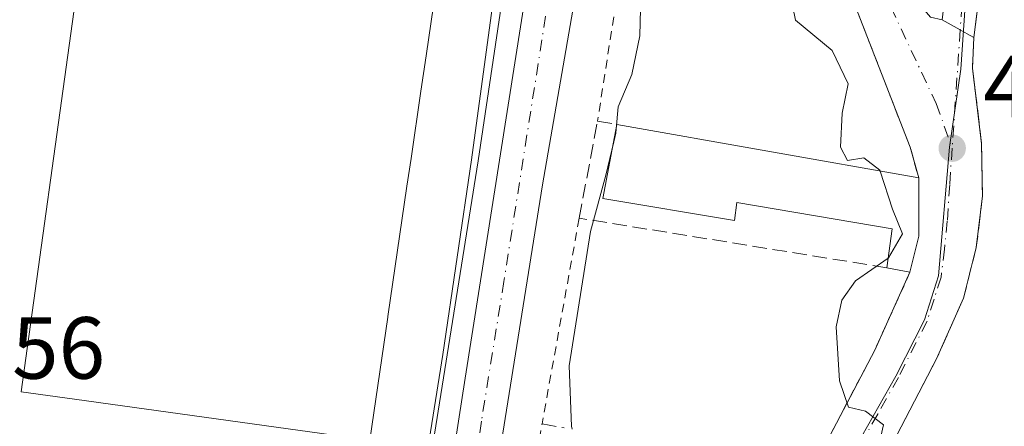
# Model space of a CAD drawing. Units: metres. Extents: x 607771 to 611252, y 4708447 to 4710815.
# Drawn here: x 608346 to 608458, y 4709368 to 4709414 of the extents above; entities that cross this region are included whole.
import ezdxf

# ---------------------------------------------------------------- set-up
doc = ezdxf.new("R2010")
doc.units = ezdxf.units.M
doc.header["$MEASUREMENT"] = 0
for name, pattern in [('DGN Style 2', [1.6480167562047852, 0.988810053722871, -0.6592067024819142]), ('DGN Style 3', [2.307223458686699, 1.648016756204785, -0.6592067024819142]), ('DGN Style 4', [2.6384748266838614, 1.318413404963828, -0.6592067024819142, 0.001648016756204785, -0.6592067024819142])]:
    doc.linetypes.add(name, pattern=pattern)
for name, color, linetype, lineweight in [('Alambrada', 7, 'DGN Style 2', 0), ('Arbolado forestal CxS', 92, 'Continuous', 0), ('Carretera de calzada única Cxs', 7, 'Continuous', 13), ('Carretera de calzada única eje', 7, 'DGN Style 4', 0), ('Comarca CxS', 21, 'Continuous', 0), ('Comunidad Autónoma CxS', 142, 'Continuous', 0), ('Curva de nivel normal', 30, 'Continuous', 0), ('Edificación Cxs', 1, 'Continuous', 13), ('Edificación industrial Cxs', 135, 'Continuous', 13), ('Elemento construido', 1, 'Continuous', 0), ('Municipio CxS', 4, 'Continuous', 0), ('Muro lineal', 1, 'DGN Style 3', 13), ('Núcleo urbano CxS', 7, 'Continuous', 0), ('Parque-jardín CxS', 135, 'Continuous', 0), ('Pista no pavimentada Cxs', 111, 'Continuous', 0), ('Pista no pavimentada eje', 91, 'DGN Style 4', 0), ('Provincia CxS', 1, 'Continuous', 0), ('Punto de cota en terreno', 7, 'Continuous', 0), ('Recinto industrial CxS', 135, 'Continuous', 0), ('Rótulo de punto de cota en terreno', 7, 'Continuous', 0), ('Vegetación y arbolados urbanos CxS', 151, 'Continuous', 0), ('Vía urbana Cxs', 4, 'Continuous', 0), ('Vía urbana eje', 4, 'DGN Style 4', 0)]:
    doc.layers.add(name, color=color, linetype=linetype, lineweight=lineweight)
doc.styles.add('Style-Arial', font='txt')

# ---------------------------------------------------------------- blocks, each defined once
blk = doc.blocks.new('5PATER')
at = {"layer": 'Arbolado forestal CxS', "linetype": 'Continuous', "lineweight": 0}
h = blk.add_hatch(color=51, dxfattribs=at)
edge = h.paths.add_edge_path()
edge.add_ellipse((0, 0), major_axis=(-0.1095731443231308, -0.1110710700762829), ratio=0.9994222409660322, start_angle=0, end_angle=360)
blk = doc.blocks.new('*U45')
at = {"layer": 'Vía urbana Cxs', "color": 4, "linetype": 'Continuous', "lineweight": 0}
for points in [[(608436.4700999996, 4709362.720100001, 435.2057000000059), (608443.6002000002, 4709376.300100001, 435.7188000000024), (608447.6201, 4709385.190099999, 436.9379000000045), (608448.6201, 4709389.280099999, 437.2372000000032), (608448.6101000002, 4709395.920100001, 437.5507000000071), (608447.6401000004, 4709399.4001, 437.814400000003), (608437.5701000001, 4709425.290100001, 436.0672999999952)], [(608449.9435000002, 4709414.208100001, 437.6128999999929), (608451.2801000001, 4709413.9101, 437.7165999999997), (608453.3377, 4709412.7498, 438.5031000000017), (608454.1300999997, 4709412.302999999, 439.2225999999937), (608454.8701, 4709411.880100001, 439.8463999999949), (608454.7501999997, 4709408.380100001, 439.0727000000043), (608455.1533000004, 4709404.955200001, 438.8727999999974), (608455.7600999996, 4709399.800100001, 438.8221000000049), (608455.8701, 4709393.880100001, 440.1122000000032), (608455.1700999998, 4709387.9901, 439.6407999999938), (608453.7100999998, 4709382.2301, 438.9348000000027), (608450.6401000004, 4709375.3301, 438.7142000000022), (608441.5500999996, 4709357.890100001, 436.5807999999961)]]:
    blk.add_polyline3d(points, dxfattribs=at)

msp = doc.modelspace()

# ---------------------------------------------------------------- linework, layer by layer
at = {"layer": 'Alambrada', "color": 7, "linetype": 'DGN Style 2', "lineweight": 0, "extrusion": (4.639998093059503e-05, 0.0002984464792796859, 0.9999999543883694), "elevation": 1866.722147625539, "flags": 128}
msp.add_lwpolyline([(608416.1493548249, 4709428.532718462), (608412.0293544534, 4709402.032717282)], dxfattribs=at)
at = {"layer": 'Alambrada', "color": 7, "linetype": 'DGN Style 2', "lineweight": 0, "extrusion": (-0.7657231539614984, -0.2580755752246959, 0.5891222699573476), "elevation": -1681025.4789283, "flags": 128}
msp.add_lwpolyline([(-4268447.65842397, 1226128.442042745), (-4268419.908207201, 1226130.604177736), (-4268416.300668218, 1226130.277834083)], dxfattribs=at)
at = {"layer": 'Alambrada', "color": 7, "linetype": 'DGN Style 2', "lineweight": 0, "extrusion": (-0.002747344101800422, -0.0151980737568494, 0.9998807282143544), "elevation": -72813.41250489742, "flags": 128}
msp.add_lwpolyline([(608408.8499717576, 4708828.563908457), (608404.6189785096, 4708805.161205505)], dxfattribs=at)
at = {"layer": 'Alambrada', "color": 7, "linetype": 'DGN Style 2', "lineweight": 0, "extrusion": (0.7365848811456673, -0.4071400630992307, 0.540073774485651), "elevation": -1468970.086820304, "flags": 128}
msp.add_lwpolyline([(4416001.973774713, 943170.7256368143), (4415992.248524344, 943169.2771168628), (4415976.914089656, 943168.6674576164)], dxfattribs=at)
at = {"layer": 'Carretera de calzada única Cxs', "color": 7, "linetype": 'Continuous', "lineweight": 13, "extrusion": (0.6171706871848914, -0.1100204246425178, 0.7790993832889416), "elevation": -142304.7845697942, "flags": 128}
msp.add_lwpolyline([(4743110.230963184, 177538.8959918678), (4743078.087249466, 177538.7119115989), (4743047.557529098, 177538.0236045276)], dxfattribs=at)
at = {"layer": 'Carretera de calzada única Cxs', "color": 7, "linetype": 'Continuous', "lineweight": 13}
for points in [[(608379.5100999996, 4709258.9301, 425.9643999999971), (608386.1001000004, 4709302.3101, 427.4781999999978), (608393.1798, 4709348.4849, 428.9296000000032), (608393.9215000002, 4709353.322699999, 428.6661000000022), (608394.7072000002, 4709358.446699999, 429.3790000000009), (608396.9600999998, 4709373.140100001, 429.0892000000022), (608409.0301000001, 4709449.7501, 429.8239999999933), (608410.8586999997, 4709462.685900001, 429.6766000000061), (608411.6732999999, 4709468.4487, 429.6916999999958), (608412.5401, 4709474.5801, 429.7372000000032), (608417.9200999998, 4709512.5701, 429.7927000000054)], [(608424.2801000001, 4709511.860099999, 430.0475000000006), (608419.6001000004, 4709479.640100001, 429.9502999999968), (608419.2605, 4709478.134299999, 429.909799999994), (608411.3000999996, 4709426.8101, 429.6405999999988), (608405.8000999996, 4709395.140100001, 429.5252000000037), (608400.9700999996, 4709364.9901, 429.0936999999976), (608400.7100999998, 4709363.3301, 429.1095999999961), (608399.7301000003, 4709355.6801, 428.9850000000006), (608398.8669999996, 4709348.9231, 428.6613000000071), (608396.7944999998, 4709333.2938, 428.3303000000015), (608396.5301000001, 4709331.300100001, 428.3530000000028), (608386.4101, 4709267.470100001, 427.4777999999933), (608379.8300999999, 4709220.720100001, 426.4431999999942)], [(608394.7072000002, 4709358.446699999, 429.3790000000009), (608396.9600999998, 4709373.140100001, 429.0892000000022), (608409.0301000001, 4709449.7501, 429.8239999999933), (608410.8586999997, 4709462.685900001, 429.6766000000061)]]:
    msp.add_polyline3d(points, dxfattribs=at)
at = {"layer": 'Carretera de calzada única eje', "color": 7, "linetype": 'DGN Style 4', "lineweight": 0}
msp.add_polyline3d([(608414.7801000001, 4709468.0601, 429.7293000000063), (608414.3201000001, 4709464.6801, 429.7452999999951), (608410.1700999998, 4709438.270099999, 429.4943999999959), (608407.4200999998, 4709422.4301, 429.3959000000032), (608401.3901000004, 4709384.140100001, 429.2263999999996), (608398.8300999999, 4709368.2301, 428.9253000000026), (608398.3501000004, 4709364.4101, 428.8638999999966), (608396.7909000004, 4709352.245100001, 428.5525000000052)], dxfattribs=at)
at = {"layer": 'Comarca CxS', "color": 21, "linetype": 'Continuous', "lineweight": 0}
msp.add_3dface([(611229.6200008346, 4708501.309982895), (607807.1100008087, 4708447.439982893), (607771.2800008089, 4710760.719982869), (611192.6800008359, 4710814.579982872)], dxfattribs=at)
at = {"layer": 'Comunidad Autónoma CxS', "color": 142, "linetype": 'Continuous', "lineweight": 0}
msp.add_3dface([(611229.6200008346, 4708501.309982895), (607807.1100008087, 4708447.439982893), (607771.2800008089, 4710760.719982869), (611192.6800008359, 4710814.579982872)], dxfattribs=at)
at = {"layer": 'Curva de nivel normal', "color": 30, "linetype": 'Continuous', "lineweight": 0, "flags": 128}
for points, elevation in [([(608434.3799999999, 4709484.360099999), (608434.5099999999, 4709468.110099999), (608437.3399999999, 4709444.610099999), (608437.4400000004, 4709440.440099999), (608436.2199999997, 4709435.850099999), (608433.79, 4709425.5601), (608433.5899999999, 4709418.720100001), (608434.5999999996, 4709413.870100001), (608438.75, 4709410.4101), (608440.5899999999, 4709406.630100001), (608439.8899999997, 4709403.280099999), (608439.7000000002, 4709399.4101), (608440.5, 4709397.9101), (608442.3600000005, 4709398.210100001), (608444.1699999999, 4709396.8101), (608444.2063999996, 4709396.697000001)], 435), ([(608420.1854999998, 4709435.687899999), (608420.29, 4709435.530099999), (608420.0899999999, 4709432.6801), (608418.0899999999, 4709425.7401), (608417, 4709418.2601), (608416.8499999996, 4709412.0701), (608415.9699999997, 4709407.670100001), (608414.4000000004, 4709404.0001), (608414.164, 4709401.471899999)], 430), ([(608414.164, 4709401.471899999), (608414.1200000001, 4709401.0001), (608413.8858000003, 4709399.998400001)], 430), ([(608413.8858000003, 4709399.998400001), (608413, 4709396.210100001), (608411.2599999999, 4709389.8201), (608408.8300000001, 4709374.540100001), (608409.0999999996, 4709367.670100001), (608409.1678999999, 4709367.321900001)], 430), ([(608444.2063999996, 4709396.697000001), (608445.6100000005, 4709392.340100001), (608446.75, 4709389.540100001), (608445.1699999999, 4709386.800100001), (608445.1458999999, 4709386.783500001)], 435), ([(608445.1458999999, 4709386.783500001), (608441.4100000003, 4709384.200099999), (608439.8700000001, 4709382.0101), (608439.2199999997, 4709378.970100001), (608439.5899999999, 4709372.840100001), (608440.6299999999, 4709369.8201), (608442.5499999998, 4709369.370100001), (608444.6200000001, 4709367.8301), (608443, 4709360.840100001), (608433.9600000001, 4709336.2401), (608431.1600000003, 4709326.280099999), (608431.1299999999, 4709321.7601), (608430.7599999999, 4709317.340100001), (608431.1900000004, 4709311.340100001), (608431.4600000001, 4709303.670100001), (608432.2300000006, 4709295.670100001), (608433.6600000003, 4709288.1801), (608436.2999999998, 4709282.2501), (608441.5800000001, 4709276.2601), (608444.9000000004, 4709275.2601), (608448.6058, 4709276.177100001)], 435)]:
    msp.add_lwpolyline(points, dxfattribs=dict(at, elevation=elevation))
at = {"layer": 'Edificación Cxs', "color": 1, "linetype": 'Continuous', "lineweight": 13, "elevation": 437.5507000000072, "flags": 128}
msp.add_lwpolyline([(608448.6101000002, 4709395.920100001), (608448.6201, 4709389.280099999), (608447.6201, 4709385.190099999), (608445.0000999998, 4709385.690099999), (608445.5900999998, 4709390.110099999), (608427.9200999998, 4709393.100099999), (608427.6501000002, 4709391.0701), (608412.6700999998, 4709393.5601), (608414.2600999996, 4709401.9801)], close=True, dxfattribs=at)
at = {"layer": 'Edificación Cxs', "color": 1, "linetype": 'Continuous', "lineweight": 13, "extrusion": (-0.06310428659074611, 0.01113280863853133, 0.997944842957611), "elevation": 14469.73957865944, "flags": 128}
msp.add_lwpolyline([(-4743486.035976023, -218554.2603004676), (-4743486.035976024, -218519.3080136164)], dxfattribs=at)
at = {"layer": 'Edificación Cxs', "color": 1, "linetype": 'Continuous', "lineweight": 13, "extrusion": (-0.1048459155371356, -0.04705893794814325, 0.9933744461955788), "elevation": -284977.8702761622, "flags": 128}
msp.add_lwpolyline([(-4047314.295939969, 2467114.59769719), (-4047308.234057281, 2467111.869774807), (-4047304.912162589, 2467109.26541382)], dxfattribs=at)
at = {"layer": 'Edificación Cxs', "color": 1, "linetype": 'Continuous', "lineweight": 13, "extrusion": (-0.1225157444239845, 0.02338086725563454, 0.9921911244385385), "elevation": 35998.62277213691, "flags": 128}
msp.add_lwpolyline([(-4739958.889259824, -282862.8525249945), (-4739958.889259825, -282865.5408006669)], dxfattribs=at)
at = {"layer": 'Edificación Cxs', "color": 1, "linetype": 'Continuous', "lineweight": 13}
msp.add_polyline3d([(608445.0000999998, 4709385.690099999, 436.6025999999983), (608445.5900999998, 4709390.110099999, 436.9964999999939), (608427.9200999998, 4709393.100099999, 437.366399999999), (608427.6501000002, 4709391.0701, 436.6992000000028), (608412.6700999998, 4709393.5601, 434.8439000000071), (608414.2600999996, 4709401.9801, 435.3110000000015)], dxfattribs=at)
at = {"layer": 'Edificación industrial Cxs', "color": 135, "linetype": 'Continuous', "lineweight": 13, "elevation": 437.4272999999956, "flags": 128}
msp.add_lwpolyline([(608357.8304000003, 4709447.07), (608360.0565, 4709446.745300001), (608388.2100999998, 4709442.640100001), (608390.4483000003, 4709439.9345), (608390.7015000005, 4709439.628699999), (608390.8435000004, 4709439.456900001), (608391.4200999998, 4709438.7601), (608396.6801000005, 4709438.020099999), (608394.7165000001, 4709424.653700001), (608392.5365000004, 4709409.814900001), (608391.9461000003, 4709405.7959), (608390.8191000001, 4709398.1239), (608390.3558999998, 4709394.9713), (608388.1756999996, 4709380.131100001), (608388.1690999996, 4709380.086100001), (608386.1101000002, 4709366.0701), (608352.5157000005, 4709370.727700001), (608346.4401000004, 4709371.5701), (608352.6259000005, 4709416.205900001), (608354.6401000004, 4709430.7401), (608350.7801000001, 4709431.470100001), (608346.6001000004, 4709432.2601), (608349.2100999998, 4709448.360099999), (608349.2803999997, 4709448.5822)], close=True, dxfattribs=at)
at = {"layer": 'Edificación industrial Cxs', "color": 135, "linetype": 'Continuous', "lineweight": 13}
msp.add_polyline3d([(608396.6801000005, 4709438.020099999, 431.9760999999999), (608394.7165000001, 4709424.653700001, 435.3046999999933), (608392.5365000004, 4709409.814900001, 435.2024999999995), (608391.9461000003, 4709405.7959, 434.9665999999997), (608390.8191000001, 4709398.1239, 434.7341000000015), (608390.3558999998, 4709394.9713, 435.2029000000039), (608388.1756999996, 4709380.131100001, 434.695200000002), (608388.1690999996, 4709380.086100001, 434.7027999999991), (608386.1101000002, 4709366.0701, 433.2571999999927), (608352.5157000005, 4709370.727700001, 434.3559999999998), (608346.4401000004, 4709371.5701, 432.9052999999985), (608352.6259000005, 4709416.205900001, 434.0035999999964), (608354.6401000004, 4709430.7401, 437.4272999999957), (608350.7801000001, 4709431.470100001, 436.1817000000011), (608346.6001000004, 4709432.2601, 433.5385999999999), (608349.2100999998, 4709448.360099999, 432.3294000000024)], dxfattribs=at)
at = {"layer": 'Elemento construido', "color": 1, "linetype": 'Continuous', "lineweight": 0}
for points in [[(608419.6001000004, 4709479.640100001, 429.9502999999968), (608411.3000999996, 4709426.8101, 429.6405999999988), (608405.8000999996, 4709395.140100001, 429.5252000000037), (608400.9700999996, 4709364.9901, 429.0936999999976)], [(608392.3201000001, 4709359.390100001, 430.1652999999933), (608398.4401000004, 4709397.860099999, 429.6027000000031), (608404.9200999998, 4709441.1801, 429.5752000000066), (608407.8201000001, 4709462.0001, 429.699099999998), (608407.2600999996, 4709462.970100001, 429.7023000000045), (608406.5100999996, 4709463.770099999, 429.6839000000036), (608405.8901000004, 4709464.190099999, 429.670499999993), (608404.8701, 4709464.640100001, 429.6502999999939), (608351.2600999996, 4709472.790100001, 427.7862000000023), (608349.8901000004, 4709472.640100001, 427.7722000000067), (608348.6001000004, 4709472.190099999, 427.7690000000002), (608346.9401000004, 4709471.0101, 427.7796999999992), (608346.0701000001, 4709469.940099999, 427.7911000000022), (608345.7500999998, 4709469.350099999, 427.7975000000006), (608345.2600999996, 4709462.1801, 427.9594999999972), (608343.7600999996, 4709439.7601, 430.2281999999978), (608338.3901000004, 4709368.130100001, 429.906799999997), (608338.6700999998, 4709367.190099999, 429.9710999999952)]]:
    msp.add_polyline3d(points, dxfattribs=at)
at = {"layer": 'Municipio CxS', "color": 4, "linetype": 'Continuous', "lineweight": 0}
msp.add_3dface([(611229.6200008346, 4708501.309982895), (607807.1100008087, 4708447.439982893), (607771.2800008089, 4710760.719982869), (611192.6800008359, 4710814.579982872)], dxfattribs=at)
at = {"layer": 'Muro lineal', "color": 1, "linetype": 'DGN Style 3', "lineweight": 13}
for points in [[(608454.8701, 4709411.880100001, 439.8463999999949), (608454.7500999998, 4709408.380100001, 439.0727000000043), (608455.7600999996, 4709399.800100001, 438.8221000000049), (608455.8701, 4709393.880100001, 440.1122000000032), (608455.1700999998, 4709387.9901, 439.6407999999938), (608453.7100999998, 4709382.2301, 438.9348000000027), (608450.6401000004, 4709375.3301, 438.7142000000022), (608441.5500999996, 4709357.890100001, 436.5807999999961), (608432.0401, 4709339.220100001, 437.1640000000043), (608427.9600999998, 4709329.610099999, 434.0947000000015), (608425.8501000004, 4709321.920100001, 434.7630000000063), (608425.6901000004, 4709320.110099999, 435.6235000000015), (608426.1401000004, 4709301.090100001, 439.4600000000065), (608426.9200999998, 4709294.110099999, 439.7912999999971), (608429.0701000001, 4709285.020099999, 438.9602000000014), (608432.4401000004, 4709276.300100001, 440.5690000000032), (608437.7001, 4709268.7501, 433.4814000000042), (608448.5500999996, 4709277.5101, 441.930600000007)], [(608445.0000999998, 4709385.690099999, 436.6025999999983), (608409.9600999998, 4709391.3301, 431.8273000000045), (608412.0500999996, 4709402.380100001, 432.9872999999934), (608414.2600999996, 4709401.9801, 435.3110000000015)], [(608409.0100999996, 4709353.190099999, 434.2551999999997), (608403.3501000004, 4709354.170100001, 430.0345999999991), (608405.7301000003, 4709367.9301, 431.4600000000065), (608408.2600999996, 4709367.4801, 433.3214000000008)]]:
    msp.add_polyline3d(points, dxfattribs=at)
at = {"layer": 'Núcleo urbano CxS', "color": 7, "linetype": 'Continuous', "lineweight": 0}
for points in [[(608434.1880000001, 4709501.1965, 432.9406000000017), (608431.4901000002, 4709480.588500001, 433.0310000000027), (608431.2390000002, 4709478.6689, 432.9492000000028), (608431.5944999997, 4709477.0417, 433.1872000000003), (608438.1037, 4709447.254100001, 435.6849999999977), (608443.0110999999, 4709424.7981, 436.5268999999971), (608445.2912999997, 4709424.499100001, 437.4023000000016), (608453.9171000002, 4709423.3685, 439.2029000000039), (608454.4474999999, 4709423.298900001, 439.2752000000037), (608453.4064999997, 4709408.286699999, 437.561400000006), (608452.1124999998, 4709399.410700001, 437.0764000000054), (608450.8671000004, 4709384.755100001, 436.2495000000054), (608449.2657000005, 4709379.7457, 436.0409000000073), (608445.9971000003, 4709373.3397, 435.6551999999938), (608438.9231000004, 4709360.8551, 434.7626000000019)], [(608313.6015, 4709248.690300001, 423.829700000002), (608372.8833, 4709241.075300001, 425.2017999999953), (608374.7103000004, 4709252.310900001, 425.5638000000035), (608374.7799000005, 4709252.765500001, 425.575800000006), (608378.0972999996, 4709274.695499999, 426.4839999999967), (608380.9033000004, 4709293.189099999, 426.8482999999979), (608380.9442999996, 4709293.471700001, 426.8637000000017), (608389.1237000005, 4709344.954299999, 428.482600000003), (608390.8443, 4709353.2369, 428.5050000000047), (608394.4527000004, 4709375.830499999, 429.3839000000008), (608397.7093000002, 4709397.965100001, 429.3326999999991), (608402.5257000001, 4709433.3507, 429.4199999999983), (608405.4420999996, 4709453.044299999, 429.5696999999927), (608406.3557000002, 4709460.4663, 429.6478999999963), (608406.7267000005, 4709463.477399999, 429.6591999999946), (608407.1627000002, 4709467.015900001, 429.6343000000052), (608409.2430999996, 4709478.869899999, 429.5706999999966), (608346.0869000005, 4709488.815300001, 426.8084999999992)], [(608313.6015, 4709248.690300001, 423.829700000002), (608372.8833, 4709241.075300001, 425.2017999999953), (608374.7103000004, 4709252.310900001, 425.5638000000035), (608374.7799000005, 4709252.765500001, 425.575800000006), (608378.0972999996, 4709274.695499999, 426.4839999999967), (608380.9033000004, 4709293.189099999, 426.8482999999979), (608380.9442999996, 4709293.471700001, 426.8637000000017), (608389.1237000005, 4709344.954299999, 428.482600000003), (608390.8443, 4709353.2369, 428.5050000000047), (608394.4527000004, 4709375.830499999, 429.3839000000008), (608397.7093000002, 4709397.965100001, 429.3326999999991), (608402.5257000001, 4709433.3507, 429.4199999999983), (608405.4420999996, 4709453.044299999, 429.5696999999927), (608406.3557000002, 4709460.4663, 429.6478999999963), (608406.7267000005, 4709463.477399999, 429.6591999999946), (608407.1627000002, 4709467.015900001, 429.6343000000052), (608409.2430999996, 4709478.869899999, 429.5706999999966), (608346.0869000005, 4709488.815300001, 426.8084999999992)], [(608314.4819, 4709258.635299999, 423.9643999999971), (608315.5185000002, 4709270.317500001, 424.2715999999928), (608323.9315, 4709335.4891, 425.6196000000054), (608328.3919000002, 4709364.214299999, 426.4087), (608335.2938999999, 4709408.6361, 427.7200000000012), (608339.2873000001, 4709433.470100001, 428.327099999995), (608342.5231999997, 4709473, 427.7130000000034), (608342.8183000004, 4709476.6053, 427.7336000000069), (608343.8591, 4709481.6349, 427.4906000000047), (608346.0869000005, 4709488.815300001, 426.8084999999992), (608409.2430999996, 4709478.869899999, 429.5706999999966), (608407.1627000002, 4709467.015900001, 429.6343000000052), (608406.7267000005, 4709463.477399999, 429.6591999999946), (608406.3557000002, 4709460.4663, 429.6478999999963), (608405.4420999996, 4709453.044299999, 429.5696999999927), (608402.5257000001, 4709433.3507, 429.4199999999983), (608397.7093000002, 4709397.965100001, 429.3326999999991), (608394.4527000004, 4709375.830499999, 429.3839000000008), (608390.8443, 4709353.2369, 428.5050000000047), (608389.1237000005, 4709344.954299999, 428.482600000003), (608380.9442999996, 4709293.471700001, 426.8637000000017), (608380.9033000004, 4709293.189099999, 426.8482999999979), (608378.0972999996, 4709274.695499999, 426.4839999999967), (608374.7799000005, 4709252.765500001, 425.575800000006)], [(608374.7799000005, 4709252.765500001, 425.575800000006), (608378.0972999996, 4709274.695499999, 426.4839999999967), (608380.9033000004, 4709293.189099999, 426.8482999999979), (608380.9442999996, 4709293.471700001, 426.8637000000017), (608389.1237000005, 4709344.954299999, 428.482600000003), (608390.8443, 4709353.2369, 428.5050000000047), (608394.4527000004, 4709375.830499999, 429.3839000000008), (608397.7093000002, 4709397.965100001, 429.3326999999991), (608402.5257000001, 4709433.3507, 429.4199999999983), (608405.4420999996, 4709453.044299999, 429.5696999999927), (608406.3557000002, 4709460.4663, 429.6478999999963), (608406.7267000005, 4709463.477399999, 429.6591999999946), (608407.1627000002, 4709467.015900001, 429.6343000000052), (608409.2430999996, 4709478.869899999, 429.5706999999966), (608346.0869000005, 4709488.815300001, 426.8084999999992)], [(608454.4474999999, 4709423.298900001, 439.2752000000037), (608453.4064999997, 4709408.286699999, 437.561400000006), (608452.1124999998, 4709399.410700001, 437.0764000000054), (608450.8671000004, 4709384.755100001, 436.2495000000054), (608449.2657000005, 4709379.7457, 436.0409000000073), (608445.9971000003, 4709373.3397, 435.6551999999938), (608438.9231000004, 4709360.8551, 434.7626000000019), (608434.3931, 4709352.163100001, 434.0516999999964), (608430.1904999996, 4709342.349099999, 433.4244999999937), (608426.3855, 4709332.203500001, 432.6432000000059), (608423.9890999999, 4709324.433499999, 431.8031000000047), (608422.9855000004, 4709318.960899999, 431.1882000000041), (608422.5884999996, 4709314.4879, 431.0032999999967), (608423.2521000003, 4709296.5803, 431.3166999999958), (608424.2147000004, 4709284.5219, 431.7917000000016), (608424.2556999996, 4709284.050899999, 431.8246000000072), (608424.7921000002, 4709278.6193, 432.5458999999974), (608430.5717000002, 4709269.915300001, 431.9167000000016), (608434.8724999996, 4709272.808700001, 432.8552000000054), (608479.4168999996, 4709302.776900001, 447.2115999999951)]]:
    msp.add_polyline3d(points, dxfattribs=at)
at = {"layer": 'Parque-jardín CxS', "color": 135, "linetype": 'Continuous', "lineweight": 0, "extrusion": (-0.01592728215483, -0.1242807694892576, 0.9921192529219048), "elevation": -594543.9835967084, "flags": 128}
msp.add_lwpolyline([(4877.265151753667, 4711185.78422322), (4877.265151753667, 4711190.312656468)], dxfattribs=at)
at = {"layer": 'Parque-jardín CxS', "color": 135, "linetype": 'Continuous', "lineweight": 0, "extrusion": (-0.03967962869851972, -0.3004314697980019, 0.9529776802325225), "elevation": -1438579.632546058, "flags": 128}
msp.add_lwpolyline([(-13426.33721230318, 4525382.431699336), (-13426.33721230318, 4525382.437309148)], dxfattribs=at)
at = {"layer": 'Parque-jardín CxS', "color": 135, "linetype": 'Continuous', "lineweight": 0}
for points in [[(608441.5500999996, 4709357.890100001, 436.5807999999961), (608450.6401000004, 4709375.3301, 438.7142000000022), (608453.7100999998, 4709382.2301, 438.9348000000027), (608455.1700999998, 4709387.9901, 439.6407999999938), (608455.8701, 4709393.880100001, 440.1122000000032), (608455.7600999996, 4709399.800100001, 438.8221000000049), (608454.7500999998, 4709408.380100001, 439.0727000000043), (608454.8701, 4709411.880100001, 439.8463999999949), (608455.4419, 4709416.341700001, 440.4155000000028), (608455.8766999999, 4709419.795499999, 440.4392999999982), (608456.0952000003, 4709421.5307, 440.3462), (608456.9600999998, 4709428.4001, 440.4565000000002), (608459.5301000001, 4709442.9801, 441.4067000000068)], [(608437.7001, 4709268.7501, 433.4814000000042), (608432.7278000005, 4709275.8871, 440.122199999998), (608432.4401000004, 4709276.300100001, 440.5690000000032), (608429.0701000001, 4709285.020099999, 438.9602000000014), (608426.9200999998, 4709294.110099999, 439.7912999999971), (608426.1401000004, 4709301.090100001, 439.4600000000065), (608425.6901000004, 4709320.110099999, 435.6235000000015), (608425.8501000004, 4709321.920100001, 434.7630000000063), (608427.9600999998, 4709329.610099999, 434.0947000000015), (608432.0401, 4709339.220100001, 437.1640000000043), (608435.9435000002, 4709346.883300001, 439.258799999996), (608441.5500999996, 4709357.890100001, 436.5807999999961), (608450.6401000004, 4709375.3301, 438.7142000000022), (608453.7100999998, 4709382.2301, 438.9348000000027), (608455.1700999998, 4709387.9901, 439.6407999999938), (608455.8701, 4709393.880100001, 440.1122000000032), (608455.7600999996, 4709399.800100001, 438.8221000000049), (608455.1533000004, 4709404.955200001, 438.8727999999974), (608454.7500999998, 4709408.380100001, 439.0727000000043), (608454.8701, 4709411.880100001, 439.8463999999949)]]:
    msp.add_polyline3d(points, dxfattribs=at)
at = {"layer": 'Pista no pavimentada Cxs', "color": 111, "linetype": 'Continuous', "lineweight": 0, "extrusion": (-0.4912189009336213, -0.8710361552326465, 8.742479050594747e-05), "elevation": -4400952.516467743, "flags": 128}
msp.add_lwpolyline([(-1783366.796220426, 823.9749549276676), (-1783367.705906084, 823.255454924926), (-1783370.068111376, 822.4689549219183)], dxfattribs=at)
at = {"layer": 'Pista no pavimentada Cxs', "color": 111, "linetype": 'Continuous', "lineweight": 0}
for points in [[(608451.2801000001, 4709413.9101, 437.7165999999997), (608452.5500999996, 4709424.690099999, 439.0041999999958), (608453.7600999996, 4709435.9301, 439.7260999999999), (608456.7200999996, 4709447.890100001, 440.0939000000071), (608460.0100999996, 4709456.0101, 440.5454000000027), (608462.7701000003, 4709461.1501, 440.7526000000071), (608465.9700999996, 4709466.040100001, 441.0182999999961), (608469.5900999998, 4709470.630100001, 441.3380999999936), (608476.5900999998, 4709478.450099999, 441.789499999999), (608481.4700999996, 4709484.7301, 442.2100999999967), (608487.2801000001, 4709494.8101, 442.8310000000056), (608494.7801000001, 4709510.3201, 443.6407000000036), (608503.6700999998, 4709526.6601, 444.7461000000039), (608511.5500999996, 4709544.7401, 445.3591000000015), (608512.2801000001, 4709546.4301, 445.4988000000012), (608519.6201, 4709561.120100001, 446.6325999999972), (608524.9001000002, 4709569.5001, 447.5915999999997)], [(608513.5000999998, 4709515.5101, 448.5357999999979), (608512.4301000005, 4709517.0101, 447.059699999998), (608511.5800999999, 4709517.2501, 446.7553000000044), (608510.6901000004, 4709517.340100001, 446.5152999999991), (608509.3701, 4709517.1501, 446.2451000000001), (608508.5401, 4709516.840100001, 446.0835999999982), (608507.7801000001, 4709516.370100001, 445.9193999999989), (608501.8501000004, 4709511.700099999, 444.8028999999952), (608499.4401000004, 4709508.6501, 444.5136000000057), (608496.1501000002, 4709502.690099999, 444.1196000000054), (608490.2600999996, 4709490.0701, 447.8895000000048), (608483.6601, 4709480.220100001, 444.7621999999974), (608474.5301000001, 4709469.690099999, 443.7222000000039), (608467.4200999998, 4709460.450099999, 442.3674000000028), (608462.4501, 4709451.940099999, 441.6334000000061), (608459.5301000001, 4709442.9801, 441.4067000000068), (608456.9600999998, 4709428.4001, 440.4565000000002), (608454.8800999997, 4709411.880100001, 439.8555999999954), (608454.1300999997, 4709412.302999999, 439.2225999999937)], [(608459.5301000001, 4709442.9801, 441.4067000000068), (608456.9600999998, 4709428.4001, 440.4565000000002), (608454.8800999997, 4709411.880100001, 439.8555999999954), (608454.1300999997, 4709412.302999999, 439.2225999999937), (608453.3377, 4709412.7498, 438.5031000000017), (608451.2801000001, 4709413.9101, 437.7165999999997), (608452.5500999996, 4709424.690099999, 439.0041999999958), (608453.7600999996, 4709435.9301, 439.7260999999999), (608456.7200999996, 4709447.890100001, 440.0939000000071), (608460.0100999996, 4709456.0101, 440.5454000000027)]]:
    msp.add_polyline3d(points, dxfattribs=at)
at = {"layer": 'Pista no pavimentada eje', "color": 91, "linetype": 'DGN Style 4', "lineweight": 0, "extrusion": (-0.006317028115544583, -0.09265984263020235, 0.9956777835823865), "elevation": -439780.4533144165, "flags": 128}
msp.add_lwpolyline([(286726.4593699987, 4719445.432872369), (286726.4593699987, 4719431.883466755)], dxfattribs=at)
at = {"layer": 'Pista no pavimentada eje', "color": 91, "linetype": 'DGN Style 4', "lineweight": 0}
msp.add_polyline3d([(608498.6041000001, 4709512.813899999, 444.3625999999931), (608497.1101000002, 4709509.485099999, 444.1034999999974), (608495.4650999998, 4709506.505100001, 443.901199999993), (608491.7150999998, 4709498.7501, 443.7722000000067), (608488.7701000003, 4709492.440099999, 444.2626000000019), (608485.8651000002, 4709487.4001, 444.1469999999972), (608482.5651000004, 4709482.475099999, 442.5960000000051), (608480.1250999998, 4709479.335100001, 442.6769000000059), (608475.5601000005, 4709474.0701, 442.4051999999938), (608472.0601000005, 4709470.1601, 441.9573999999994), (608470.2500999998, 4709467.8651, 441.8898000000045), (608466.6951000001, 4709463.245100001, 441.4627000000037), (608465.0950999996, 4709460.800100001, 441.5182999999961), (608463.7150999998, 4709458.2301, 441.4155000000028), (608461.2301000003, 4709453.975099999, 441.039499999999), (608459.5850999998, 4709449.915100001, 440.9177999999956), (608458.1250999998, 4709445.4351, 440.5215000000026), (608456.6451000003, 4709439.4551, 440.1683000000049), (608455.3601000002, 4709432.165100001, 440.0586999999941), (608454.7550999997, 4709426.545100001, 439.7945999999939), (608453.7150999998, 4709418.2851, 439.1855999999971), (608453.3377, 4709412.749700001, 438.5031000000017)], dxfattribs=at)
at = {"layer": 'Provincia CxS', "color": 1, "linetype": 'Continuous', "lineweight": 0}
msp.add_3dface([(611229.6200008346, 4708501.309982895), (607807.1100008087, 4708447.439982893), (607771.2800008089, 4710760.719982869), (611192.6800008359, 4710814.579982872)], dxfattribs=at)
at = {"layer": 'Recinto industrial CxS', "color": 135, "linetype": 'Continuous', "lineweight": 0}
for points in [[(608219.1101000002, 4709477.3201, 432.1545000000042), (608263.4301000005, 4709473.710100001, 428.7201999999961), (608295.4895000001, 4709474.365300001, 427.9119000000064), (608325.9255999997, 4709473.672800001, 428.225900000005), (608329.0100999996, 4709473.6601, 427.8993999999948), (608331.2122, 4709473.5525, 427.8009000000021), (608349.8901000004, 4709472.640100001, 427.7722000000067), (608351.2600999996, 4709472.790100001, 427.7862000000023), (608404.8701, 4709464.640100001, 429.6502999999939), (608405.8901000004, 4709464.190099999, 429.670499999993), (608406.5100999996, 4709463.770099999, 429.6839000000036), (608407.2600999996, 4709462.970100001, 429.7023000000045), (608407.8201000001, 4709462.0001, 429.699099999998), (608404.9200999998, 4709441.1801, 429.5752000000066), (608398.4401000004, 4709397.860099999, 429.6027000000031), (608392.3201000001, 4709359.390100001, 430.1652999999933), (608390.4801000003, 4709347.7601, 429.554099999994), (608388.5558000002, 4709334.4955, 428.3689000000013), (608384.4411000004, 4709306.1314, 427.8150000000023), (608382.5261000004, 4709292.930600001, 427.0589000000036), (608380.3745999997, 4709278.0997, 426.8812999999937), (608377.7099000001, 4709259.731000001, 426.1603999999934)], [(608407.2600999996, 4709462.970100001, 429.7023000000045), (608407.8201000001, 4709462.0001, 429.699099999998), (608404.9200999998, 4709441.1801, 429.5752000000066), (608398.4401000004, 4709397.860099999, 429.6027000000031), (608392.3201000001, 4709359.390100001, 430.1652999999933)]]:
    msp.add_polyline3d(points, dxfattribs=at)
at = {"layer": 'Vegetación y arbolados urbanos CxS', "color": 151, "linetype": 'Continuous', "lineweight": 0}
for points in [[(608479.4168999996, 4709302.776900001, 447.2115999999951), (608434.8724999996, 4709272.808700001, 432.8552000000054), (608430.5717000002, 4709269.915300001, 431.9167000000016), (608424.7921000002, 4709278.6193, 432.5458999999974), (608424.2556999996, 4709284.050899999, 431.8246000000072), (608424.2147000004, 4709284.5219, 431.7917000000016), (608423.2521000003, 4709296.5803, 431.3166999999958), (608422.5884999996, 4709314.4879, 431.0032999999967), (608422.9855000004, 4709318.960899999, 431.1882000000041), (608423.9890999999, 4709324.433499999, 431.8031000000047), (608426.3855, 4709332.203500001, 432.6432000000059), (608430.1904999996, 4709342.349099999, 433.4244999999937), (608434.3931, 4709352.163100001, 434.0516999999964), (608438.9231000004, 4709360.8551, 434.7626000000019), (608445.9971000003, 4709373.3397, 435.6551999999938), (608449.2657000005, 4709379.7457, 436.0409000000073), (608450.8671000004, 4709384.755100001, 436.2495000000054), (608452.1124999998, 4709399.410700001, 437.0764000000054), (608453.4064999997, 4709408.286699999, 437.561400000006), (608454.4474999999, 4709423.298900001, 439.2752000000037), (608456.2739000004, 4709422.949899999, 439.532600000006), (608456.9600999998, 4709428.4001, 439.6267999999982), (608459.5301000001, 4709442.9801, 440.5647999999928)], [(608454.4474999999, 4709423.298900001, 439.2752000000037), (608453.4064999997, 4709408.286699999, 437.561400000006), (608452.1124999998, 4709399.410700001, 437.0764000000054), (608450.8671000004, 4709384.755100001, 436.2495000000054), (608449.2657000005, 4709379.7457, 436.0409000000073), (608445.9971000003, 4709373.3397, 435.6551999999938), (608438.9231000004, 4709360.8551, 434.7626000000019), (608434.3931, 4709352.163100001, 434.0516999999964), (608430.1904999996, 4709342.349099999, 433.4244999999937), (608426.3855, 4709332.203500001, 432.6432000000059), (608423.9890999999, 4709324.433499999, 431.8031000000047), (608422.9855000004, 4709318.960899999, 431.1882000000041), (608422.5884999996, 4709314.4879, 431.0032999999967), (608423.2521000003, 4709296.5803, 431.3166999999958), (608424.2147000004, 4709284.5219, 431.7917000000016), (608424.2556999996, 4709284.050899999, 431.8246000000072), (608424.7921000002, 4709278.6193, 432.5458999999974), (608430.5717000002, 4709269.915300001, 431.9167000000016), (608434.8724999996, 4709272.808700001, 432.8552000000054), (608479.4168999996, 4709302.776900001, 447.2115999999951)]]:
    msp.add_polyline3d(points, dxfattribs=at)
at = {"layer": 'Vía urbana Cxs', "color": 4, "linetype": 'Continuous', "lineweight": 0, "extrusion": (-0.7657231539614984, -0.2580755752246959, 0.5891222699573476), "elevation": -1681025.4789283, "flags": 128}
msp.add_lwpolyline([(-4268416.300668218, 1226130.277834083), (-4268419.908207201, 1226130.604177736), (-4268447.65842397, 1226128.442042745)], dxfattribs=at)
at = {"layer": 'Vía urbana Cxs', "color": 4, "linetype": 'Continuous', "lineweight": 0, "extrusion": (-0.4912189009336213, -0.8710361552326465, 8.742479050594747e-05), "elevation": -4400952.516467743, "flags": 128}
msp.add_lwpolyline([(-1783366.796220426, 823.9749549276676), (-1783367.705906084, 823.255454924926), (-1783370.068111376, 822.4689549219183)], dxfattribs=at)
at = {"layer": 'Vía urbana Cxs', "color": 4, "linetype": 'Continuous', "lineweight": 0, "extrusion": (-0.5127755615171512, 0.2930443028746973, 0.8069611267362592), "elevation": 1068420.472626885, "flags": 128}
msp.add_lwpolyline([(-4390713.776575001, -1459071.995093539), (-4390713.776575001, -1459070.938887665)], dxfattribs=at)
at = {"layer": 'Vía urbana Cxs', "color": 4, "linetype": 'Continuous', "lineweight": 0, "extrusion": (-0.1048459155371356, -0.04705893794814325, 0.9933744461955788), "elevation": -284977.8702761622, "flags": 128}
msp.add_lwpolyline([(-4047304.912162589, 2467109.26541382), (-4047308.234057281, 2467111.869774807), (-4047314.295939969, 2467114.59769719)], dxfattribs=at)
at = {"layer": 'Vía urbana Cxs', "color": 4, "linetype": 'Continuous', "lineweight": 0, "extrusion": (0.7365267948174233, -0.4071185935858123, 0.5401691691245285), "elevation": -1468904.279418421, "flags": 128}
msp.add_lwpolyline([(4415957.602278639, 943361.5583662369), (4415972.93675806, 943362.1680698356), (4415982.661951398, 943363.6166951669)], dxfattribs=at)
at = {"layer": 'Vía urbana Cxs', "color": 4, "linetype": 'Continuous', "lineweight": 0}
for points in [[(608428.5066999998, 4709450.788799999, 434.8686000000016), (608431.2550999997, 4709451.835899999, 434.5654000000068), (608434.2411000002, 4709453.116400001, 435.3561000000045), (608447.0330999997, 4709417.647700001, 437.7317999999942), (608449.9435000002, 4709414.208100001, 437.6128999999929), (608451.2801000001, 4709413.9101, 437.7165999999997)], [(608454.8701, 4709411.880100001, 439.8463999999949), (608454.7501999997, 4709408.380100001, 439.0727000000043), (608455.1533000004, 4709404.955200001, 438.8727999999974), (608455.7600999996, 4709399.800100001, 438.8221000000049), (608455.8701, 4709393.880100001, 440.1122000000032), (608455.1700999998, 4709387.9901, 439.6407999999938), (608453.7100999998, 4709382.2301, 438.9348000000027), (608450.6401000004, 4709375.3301, 438.7142000000022), (608441.5500999996, 4709357.890100001, 436.5807999999961), (608435.9435000002, 4709346.883300001, 439.258799999996), (608432.0401, 4709339.220100001, 437.1640000000043), (608427.9600999998, 4709329.610099999, 434.0947000000015), (608425.8501000004, 4709321.920100001, 434.7630000000063), (608425.6901000004, 4709320.110099999, 435.6235000000015), (608426.1402000004, 4709301.090100001, 439.4600999999967), (608426.9200999998, 4709294.110099999, 439.7912999999971), (608429.0701000001, 4709285.020099999, 438.9602000000014), (608432.4401000004, 4709276.300100001, 440.5690000000032), (608432.7278000005, 4709275.8871, 440.122199999998), (608437.7001, 4709268.7501, 433.4814000000042)]]:
    msp.add_polyline3d(points, dxfattribs=at)
at = {"layer": 'Vía urbana eje', "color": 4, "linetype": 'DGN Style 4', "lineweight": 0}
for points in [[(608431.2549999999, 4709451.8358, 434.5654000000068), (608434.0141000003, 4709444.2247, 435.2737999999954), (608441.9515000005, 4709422.793500001, 436.5451999999932), (608450.6054999996, 4709404.3597, 437.4998999999953), (608452.4200999998, 4709399.290100001, 437.2446999999956)], [(608452.4200999998, 4709399.290100001, 437.2446999999956), (608452.1401000004, 4709395.1501, 437.1085000000021), (608451.8701, 4709391.0001, 436.9753999999957), (608451.5301000001, 4709387.8201, 436.9318999999959), (608451.1700999998, 4709384.630100001, 437.0380000000005), (608450.3701, 4709382.130100001, 436.9403000000021), (608449.5701000001, 4709379.610099999, 436.6668999999966), (608446.3000999996, 4709373.210100001, 436.3518999999943), (608443.9401000004, 4709369.050100001, 437.2877000000008), (608441.6001000004, 4709364.890100001, 436.8092999999935), (608439.2301000003, 4709360.7301, 435.9063000000024), (608436.9600999998, 4709356.390100001, 434.7317999999942), (608434.7100999998, 4709352.040100001, 434.9367000000057), (608433.3000999996, 4709348.7601, 435.3475999999937), (608431.9101, 4709345.5001, 435.1150000000052), (608430.5100999996, 4709342.2301, 435.1971999999951), (608429.2301000003, 4709338.840100001, 434.7736000000005), (608426.6901000004, 4709332.0801, 432.9410000000062), (608425.5000999998, 4709328.190099999, 432.8923000000068), (608424.3000999996, 4709324.3101, 432.7857999999979), (608423.0301000001, 4709320.630100001, 432.2878999999957), (608421.7600999996, 4709316.9301, 432.1486000000005), (608420.4801000003, 4709313.2601, 432.4538999999932)]]:
    msp.add_polyline3d(points, dxfattribs=at)

# ---------------------------------------------------------------- block references
at = {"layer": 'Punto de cota en terreno', "color": 7, "linetype": 'Continuous', "lineweight": 0, "xscale": 10, "yscale": 10, "zscale": 10}
msp.add_blockref('5PATER', (608452.4299999997, 4709399.289999999, 436.8800000000047), dxfattribs=at)
at = {"layer": 'Vía urbana Cxs', "color": 4, "linetype": 'Continuous', "lineweight": 0}
msp.add_blockref('*U45', (0, 0), dxfattribs=at)

# ---------------------------------------------------------------- texts
at = {"layer": 'Rótulo de punto de cota en terreno', "color": 7, "linetype": 'Continuous', "lineweight": 0, "style": 'Style-Arial'}
for s, p in [('436,88', (608455.9578, 4709402.8178)), ('425,56', (608326.8378, 4709373.0678))]:
    msp.add_text(s, height=7.000000000000002, dxfattribs=at).set_placement(p)

doc.saveas('drawing.dxf')
